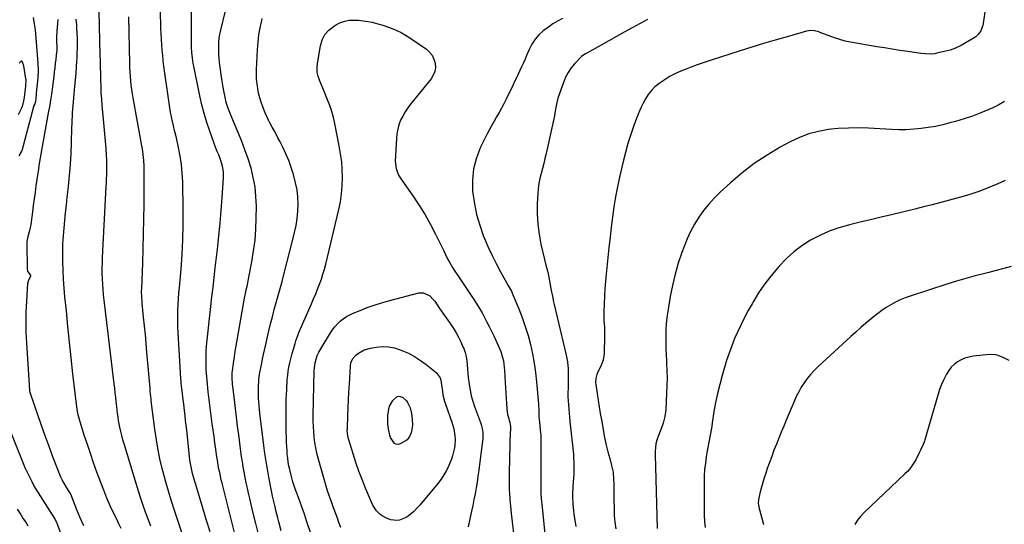
# Model space of a CAD drawing. Units: inches. Extents: x 1931934 to 1937317, y 437572 to 442931.
# Drawn here: x 1932345 to 1933039, y 441255 to 441611 of the extents above; entities that cross this region are included whole.
import ezdxf

# ---------------------------------------------------------------- set-up
doc = ezdxf.new("R2010")
doc.units = ezdxf.units.IN
doc.header["$MEASUREMENT"] = 0
for name, color, linetype in [('1', 7, 'Continuous'), ('7', 7, 'Continuous'), ('8', 7, 'Continuous')]:
    doc.layers.add(name, color=color, linetype=linetype)

msp = doc.modelspace()

# ---------------------------------------------------------------- linework, layer by layer
at = {"layer": '1', "color": 18}
for points in [[(1932343.77, 441543.96, 1796), (1932345.89, 441548.22, 1796), (1932346.76, 441550.64, 1796), (1932347.62, 441553.56, 1796), (1932348.1, 441555.84, 1796), (1932348.53, 441560.29, 1796), (1932349.05, 441563.88, 1796), (1932349.09, 441568.58, 1796), (1932349.01, 441569.09, 1796), (1932347.49, 441578.2, 1796), (1932346.92, 441580.15, 1796), (1932346.4, 441581.23, 1796), (1932346.19, 441581.44, 1796), (1932345.96, 441581.54, 1796), (1932345.72, 441581.49, 1796), (1932344.36, 441580.02, 1796)], [(1932350.73, 441254.03, 1796), (1932348.67, 441257.31, 1796), (1932346.94, 441260.03, 1796), (1932344.86, 441263.29, 1796), (1932343.12, 441266.02, 1796)]]:
    msp.add_polyline3d(points, dxfattribs=at)
at = {"layer": '7', "color": 18}
for points in [[(1932478.79, 441250.2, 1808), (1932476.42, 441258.17, 1808), (1932474, 441266.14, 1808), (1932468.49, 441284.04, 1808), (1932467.8, 441286.38, 1808), (1932466.53, 441291.1, 1808), (1932465.45, 441295.86, 1808), (1932464.64, 441300.67, 1808), (1932464.34, 441303.1, 1808), (1932462.34, 441321.65, 1808), (1932461.95, 441325.13, 1808), (1932461.57, 441328.61, 1808), (1932461.17, 441332.09, 1808), (1932460.76, 441335.56, 1808), (1932460.22, 441340.05, 1808), (1932459.61, 441344.98, 1808), (1932459.29, 441347.44, 1808), (1932458.84, 441350.94, 1808), (1932458.67, 441352.36, 1808), (1932458.4, 441355.21, 1808), (1932458.12, 441358.78, 1808), (1932457.97, 441361.16, 1808), (1932457.9, 441362.35, 1808), (1932456.35, 441390.27, 1808), (1932456.18, 441394.27, 1808), (1932456.09, 441398.27, 1808), (1932456.11, 441402.26, 1808), (1932456.21, 441406.26, 1808), (1932456.39, 441410.26, 1808), (1932456.61, 441414.25, 1808), (1932456.9, 441418.24, 1808), (1932457.23, 441422.23, 1808), (1932458.37, 441435.01, 1808), (1932459.14, 441445.39, 1808), (1932459.68, 441455.78, 1808), (1932459.88, 441466.18, 1808), (1932459.87, 441476.59, 1808), (1932459.52, 441496.51, 1808), (1932459.22, 441502.63, 1808), (1932458.68, 441508.71, 1808), (1932457.76, 441514.75, 1808), (1932456.59, 441520.76, 1808), (1932455.33, 441526.33, 1808), (1932454.6, 441529.53, 1808), (1932453.85, 441532.73, 1808), (1932453.09, 441535.93, 1808), (1932452.32, 441539.13, 1808), (1932451.59, 441542.33, 1808), (1932450.93, 441545.55, 1808), (1932450.37, 441548.78, 1808), (1932449.88, 441552.03, 1808), (1932446.33, 441578.07, 1808), (1932445.86, 441581.83, 1808), (1932445.45, 441585.59, 1808), (1932445.11, 441589.36, 1808), (1932444.84, 441593.13, 1808), (1932444.61, 441596.91, 1808), (1932444.41, 441600.69, 1808), (1932444.22, 441604.48, 1808), (1932444.05, 441608.26, 1808), (1932442.76, 441639.84, 1808)], [(1932437.01, 441254.11, 1804), (1932435.12, 441258.96, 1804), (1932433.31, 441263.85, 1804), (1932431.57, 441268.76, 1804), (1932429.93, 441273.7, 1804), (1932428.36, 441278.67, 1804), (1932418.17, 441312.05, 1804), (1932417.33, 441314.95, 1804), (1932416.56, 441317.87, 1804), (1932415.87, 441320.81, 1804), (1932415.25, 441323.76, 1804), (1932414.32, 441328.57, 1804), (1932413.95, 441330.83, 1804), (1932413.51, 441333.89, 1804), (1932413.35, 441335.22, 1804), (1932413.28, 441335.88, 1804), (1932413.24, 441336.21, 1804), (1932412.68, 441341.8, 1804), (1932412.35, 441344.93, 1804), (1932412.02, 441348.05, 1804), (1932411.66, 441351.17, 1804), (1932411.29, 441354.29, 1804), (1932404.16, 441413.3, 1804), (1932403.75, 441417.05, 1804), (1932403.41, 441420.8, 1804), (1932403.15, 441424.55, 1804), (1932402.96, 441428.31, 1804), (1932402.87, 441432.08, 1804), (1932402.84, 441435.84, 1804), (1932402.92, 441439.61, 1804), (1932403.06, 441443.37, 1804), (1932405.65, 441493.17, 1804), (1932405.78, 441495.91, 1804), (1932405.91, 441498.65, 1804), (1932406.02, 441501.39, 1804), (1932406.11, 441504.13, 1804), (1932406.16, 441506.87, 1804), (1932406.15, 441509.61, 1804), (1932406.06, 441512.35, 1804), (1932405.91, 441515.09, 1804), (1932405.55, 441520.02, 1804), (1932405.16, 441525.22, 1804), (1932404.74, 441530.41, 1804), (1932404.28, 441535.6, 1804), (1932403.78, 441540.8, 1804), (1932402.84, 441550.34, 1804), (1932402.46, 441554.8, 1804), (1932402.15, 441559.25, 1804), (1932401.95, 441563.71, 1804), (1932401.83, 441568.18, 1804), (1932401.75, 441572.65, 1804), (1932401.67, 441577.12, 1804), (1932401.57, 441581.59, 1804), (1932401.46, 441586.05, 1804), (1932400.67, 441616.46, 1804)], [(1932513.22, 441247.62, 1812), (1932511.13, 441255.94, 1812), (1932509.08, 441264.27, 1812), (1932506.84, 441273.55, 1812), (1932505.97, 441277.25, 1812), (1932505.13, 441280.97, 1812), (1932504.34, 441284.69, 1812), (1932503.58, 441288.42, 1812), (1932502.81, 441292.35, 1812), (1932502.15, 441295.9, 1812), (1932501.57, 441299.47, 1812), (1932501.05, 441303.05, 1812), (1932500.81, 441304.85, 1812), (1932500.57, 441306.64, 1812), (1932499.04, 441318.41, 1812), (1932498.25, 441324.61, 1812), (1932497.46, 441330.82, 1812), (1932496.7, 441337.02, 1812), (1932495.94, 441343.23, 1812), (1932494.83, 441352.49, 1812), (1932494.67, 441354.07, 1812), (1932494.41, 441358.83, 1812), (1932494.48, 441362.01, 1812), (1932494.76, 441365.17, 1812), (1932495.24, 441368.89, 1812), (1932495.93, 441373.46, 1812), (1932496.32, 441375.74, 1812), (1932503.15, 441414.58, 1812), (1932503.79, 441418.04, 1812), (1932504.5, 441421.48, 1812), (1932504.86, 441423.21, 1812), (1932505.57, 441426.65, 1812), (1932505.91, 441428.38, 1812), (1932508.24, 441440.21, 1812), (1932509.52, 441447.87, 1812), (1932510.52, 441455.57, 1812), (1932511.09, 441463.3, 1812), (1932511.37, 441471.07, 1812), (1932511.44, 441479.51, 1812), (1932511.19, 441486.29, 1812), (1932510.55, 441493.01, 1812), (1932509.31, 441499.65, 1812), (1932507.68, 441506.24, 1812), (1932505.63, 441512.74, 1812), (1932503.43, 441519.19, 1812), (1932501, 441525.56, 1812), (1932498.42, 441531.87, 1812), (1932494.13, 441541.84, 1812), (1932492.7, 441545.35, 1812), (1932491.4, 441548.91, 1812), (1932490.28, 441552.53, 1812), (1932489.39, 441556.21, 1812), (1932488.5, 441560.6, 1812), (1932488, 441563.31, 1812), (1932487.56, 441566.03, 1812), (1932487.17, 441568.76, 1812), (1932485.58, 441580.64, 1812), (1932485.26, 441583.5, 1812), (1932485.03, 441586.36, 1812), (1932484.92, 441589.23, 1812), (1932484.89, 441592.1, 1812), (1932485.02, 441594.97, 1812), (1932485.29, 441597.82, 1812), (1932485.76, 441600.64, 1812), (1932486.35, 441603.44, 1812), (1932489.52, 441616.14, 1812)], [(1932344.27, 441514.83, 1798), (1932345.98, 441517.69, 1798), (1932346.26, 441518.5, 1798), (1932346.33, 441518.74, 1798), (1932354.62, 441549.6, 1798), (1932354.72, 441549.9, 1798), (1932355.23, 441550.95, 1798), (1932356.09, 441553.43, 1798), (1932356.28, 441554.8, 1798), (1932356.57, 441559.11, 1798), (1932356.78, 441561.36, 1798), (1932357.62, 441569.72, 1798), (1932357.73, 441571.01, 1798), (1932357.84, 441573.61, 1798), (1932357.82, 441576.21, 1798), (1932357.7, 441578.81, 1798), (1932357.61, 441580.11, 1798), (1932355.67, 441603.48, 1798), (1932355.16, 441607.87, 1798), (1932354.34, 441612.22, 1798)], [(1932416.28, 441252.51, 1802), (1932414.63, 441255.72, 1802), (1932413.02, 441258.94, 1802), (1932410.99, 441263.11, 1802), (1932408.48, 441268.47, 1802), (1932406.08, 441273.88, 1802), (1932403.85, 441279.36, 1802), (1932401.74, 441284.89, 1802), (1932399.06, 441292.23, 1802), (1932396.75, 441298.7, 1802), (1932394.49, 441305.19, 1802), (1932392.32, 441311.71, 1802), (1932390.2, 441318.25, 1802), (1932386.74, 441329.15, 1802), (1932385.82, 441332.49, 1802), (1932385.35, 441334.75, 1802), (1932384.83, 441338.18, 1802), (1932382.21, 441361.45, 1802), (1932380.98, 441372.53, 1802), (1932379.79, 441383.61, 1802), (1932378.64, 441394.69, 1802), (1932377.53, 441405.78, 1802), (1932376.57, 441415.5, 1802), (1932376.04, 441421.73, 1802), (1932375.59, 441427.97, 1802), (1932375.29, 441434.22, 1802), (1932375.08, 441440.47, 1802), (1932375.05, 441442.01, 1802), (1932375.03, 441447.49, 1802), (1932375.15, 441452.96, 1802), (1932375.46, 441458.43, 1802), (1932375.91, 441463.89, 1802), (1932376.47, 441469.34, 1802), (1932377.03, 441474.8, 1802), (1932377.62, 441480.25, 1802), (1932378.21, 441485.7, 1802), (1932379.05, 441493.34, 1802), (1932379.81, 441501.08, 1802), (1932380.43, 441508.83, 1802), (1932380.86, 441516.6, 1802), (1932381.17, 441524.37, 1802), (1932381.44, 441534.71, 1802), (1932381.53, 441537.32, 1802), (1932381.63, 441539.92, 1802), (1932381.77, 441542.53, 1802), (1932381.93, 441545.13, 1802), (1932382.12, 441547.74, 1802), (1932382.32, 441550.34, 1802), (1932382.54, 441552.94, 1802), (1932382.78, 441555.53, 1802), (1932383.6, 441564.01, 1802), (1932384.01, 441568.47, 1802), (1932384.38, 441572.93, 1802), (1932384.7, 441577.39, 1802), (1932384.99, 441581.86, 1802), (1932385.09, 441583.66, 1802), (1932385.25, 441587.23, 1802), (1932385.35, 441590.8, 1802), (1932385.34, 441594.37, 1802), (1932385.27, 441597.94, 1802), (1932385.16, 441601.09, 1802), (1932384.97, 441605.08, 1802), (1932384.82, 441607.08, 1802), (1932384.5, 441611.06, 1802)], [(1932465.85, 441229.34, 1806), (1932453.96, 441264.55, 1806), (1932451.65, 441271.64, 1806), (1932449.45, 441278.76, 1806), (1932447.41, 441285.93, 1806), (1932445.47, 441293.13, 1806), (1932443.75, 441300.38, 1806), (1932442.22, 441307.67, 1806), (1932440.96, 441315.01, 1806), (1932439.89, 441322.38, 1806), (1932437.37, 441342.27, 1806), (1932437.32, 441342.72, 1806), (1932437.22, 441343.62, 1806), (1932437.05, 441345.41, 1806), (1932436.69, 441349.12, 1806), (1932436.51, 441351.21, 1806), (1932434.36, 441376.58, 1806), (1932433.81, 441382.78, 1806), (1932433.25, 441388.97, 1806), (1932432.64, 441395.16, 1806), (1932432.02, 441401.35, 1806), (1932430.99, 441411.24, 1806), (1932430.64, 441416.21, 1806), (1932430.59, 441418.7, 1806), (1932430.61, 441419.95, 1806), (1932430.64, 441421.2, 1806), (1932431.32, 441439.3, 1806), (1932431.67, 441449.6, 1806), (1932431.95, 441459.9, 1806), (1932432.14, 441470.21, 1806), (1932432.27, 441480.51, 1806), (1932432.48, 441505.49, 1806), (1932432.46, 441507.56, 1806), (1932432.23, 441511.69, 1806), (1932431.75, 441515.81, 1806), (1932431.13, 441519.91, 1806), (1932430.78, 441521.95, 1806), (1932424.59, 441555.64, 1806), (1932424.08, 441558.64, 1806), (1932423.62, 441561.64, 1806), (1932423.24, 441564.66, 1806), (1932422.91, 441567.68, 1806), (1932422.66, 441570.71, 1806), (1932422.45, 441573.74, 1806), (1932422.32, 441576.78, 1806), (1932422.23, 441579.82, 1806), (1932421.65, 441612.67, 1806)], [(1932529.03, 441250.91, 1814), (1932527.29, 441257.27, 1814), (1932526.6, 441259.86, 1814), (1932525.92, 441262.46, 1814), (1932525.26, 441265.06, 1814), (1932524.62, 441267.67, 1814), (1932523.94, 441270.49, 1814), (1932522.83, 441275.3, 1814), (1932522.31, 441277.71, 1814), (1932522.07, 441278.92, 1814), (1932521.84, 441280.13, 1814), (1932520.23, 441288.7, 1814), (1932519.25, 441294.2, 1814), (1932518.34, 441299.72, 1814), (1932517.54, 441305.25, 1814), (1932516.8, 441310.8, 1814), (1932513.98, 441333.68, 1814), (1932513.68, 441336.34, 1814), (1932513.42, 441338.99, 1814), (1932513.21, 441341.65, 1814), (1932513.04, 441344.31, 1814), (1932512.91, 441347.36, 1814), (1932512.92, 441351.92, 1814), (1932513.17, 441356.8, 1814), (1932513.48, 441359.72, 1814), (1932514.19, 441363.57, 1814), (1932514.38, 441364.53, 1814), (1932515.24, 441368.79, 1814), (1932515.88, 441371.87, 1814), (1932516.53, 441374.95, 1814), (1932517.21, 441378.03, 1814), (1932517.9, 441381.11, 1814), (1932520.3, 441391.62, 1814), (1932521.48, 441396.63, 1814), (1932522.73, 441401.61, 1814), (1932524.07, 441406.58, 1814), (1932525.47, 441411.53, 1814), (1932526.88, 441416.47, 1814), (1932528.27, 441421.42, 1814), (1932529.61, 441426.38, 1814), (1932530.92, 441431.36, 1814), (1932537.26, 441455.86, 1814), (1932538.42, 441460.81, 1814), (1932539.41, 441465.79, 1814), (1932540.16, 441470.81, 1814), (1932540.75, 441475.86, 1814), (1932540.95, 441480.91, 1814), (1932540.79, 441485.93, 1814), (1932540.11, 441490.9, 1814), (1932539.08, 441495.85, 1814), (1932537.52, 441501.73, 1814), (1932536.04, 441506.67, 1814), (1932534.35, 441511.54, 1814), (1932532.33, 441516.28, 1814), (1932530.11, 441520.95, 1814), (1932527.94, 441525.14, 1814), (1932526.63, 441527.64, 1814), (1932525.31, 441530.13, 1814), (1932523.96, 441532.6, 1814), (1932522.59, 441535.07, 1814), (1932521.27, 441537.55, 1814), (1932520, 441540.07, 1814), (1932518.84, 441542.63, 1814), (1932517.73, 441545.23, 1814), (1932516.05, 441549.39, 1814), (1932514.9, 441552.55, 1814), (1932513.88, 441555.75, 1814), (1932513.07, 441559, 1814), (1932512.4, 441562.29, 1814), (1932511.94, 441565.62, 1814), (1932511.63, 441568.96, 1814), (1932511.54, 441572.31, 1814), (1932511.6, 441575.67, 1814), (1932512.29, 441589.66, 1814), (1932512.7, 441594.83, 1814), (1932513.28, 441599.96, 1814), (1932514.15, 441605.06, 1814), (1932515.21, 441610.13, 1814), (1932515.53, 441611.49, 1814)], [(1932553.25, 441239.32, 1816), (1932546.88, 441257.89, 1816), (1932545.3, 441262.47, 1816), (1932543.69, 441267.04, 1816), (1932542.07, 441271.61, 1816), (1932540.42, 441276.17, 1816), (1932539.1, 441279.8, 1816), (1932538.14, 441282.55, 1816), (1932537.24, 441285.32, 1816), (1932536.42, 441288.11, 1816), (1932535.64, 441290.92, 1816), (1932534.93, 441293.91, 1816), (1932534.37, 441296.59, 1816), (1932533.93, 441299.29, 1816), (1932533.56, 441302.01, 1816), (1932533.28, 441304.73, 1816), (1932533.06, 441307.47, 1816), (1932532.9, 441310.2, 1816), (1932532.78, 441312.94, 1816), (1932532.47, 441323.75, 1816), (1932532.37, 441330.33, 1816), (1932532.38, 441336.91, 1816), (1932532.56, 441343.49, 1816), (1932532.86, 441350.07, 1816), (1932533.28, 441357.27, 1816), (1932533.54, 441360.24, 1816), (1932533.9, 441363.18, 1816), (1932534.43, 441366.1, 1816), (1932535.06, 441369.01, 1816), (1932536, 441372.8, 1816), (1932536.77, 441375.78, 1816), (1932537.57, 441378.75, 1816), (1932538.71, 441382.68, 1816), (1932539.32, 441384.63, 1816), (1932540.71, 441388.47, 1816), (1932541.49, 441390.36, 1816), (1932550.38, 441410.77, 1816), (1932551.84, 441414.19, 1816), (1932553.27, 441417.62, 1816), (1932554.65, 441421.06, 1816), (1932556, 441424.52, 1816), (1932557.26, 441428.02, 1816), (1932558.42, 441431.54, 1816), (1932559.45, 441435.1, 1816), (1932560.38, 441438.69, 1816), (1932569.55, 441476.98, 1816), (1932570.68, 441482.54, 1816), (1932571.53, 441488.13, 1816), (1932571.98, 441493.76, 1816), (1932572.16, 441499.43, 1816), (1932571.98, 441505.1, 1816), (1932571.58, 441510.75, 1816), (1932570.86, 441516.37, 1816), (1932569.93, 441521.97, 1816), (1932566.87, 441537.62, 1816), (1932565.88, 441541.89, 1816), (1932564.72, 441546.11, 1816), (1932563.29, 441550.25, 1816), (1932561.68, 441554.32, 1816), (1932560.62, 441556.77, 1816), (1932559.41, 441559.59, 1816), (1932558.21, 441562.41, 1816), (1932557.03, 441565.24, 1816), (1932555.86, 441568.07, 1816), (1932554.95, 441570.94, 1816), (1932554.37, 441573.85, 1816), (1932554.28, 441576.81, 1816), (1932554.52, 441579.8, 1816), (1932556.58, 441592.42, 1816), (1932557.83, 441596.52, 1816), (1932559.69, 441600.22, 1816), (1932562.44, 441603.31, 1816), (1932565.8, 441605.98, 1816), (1932567.9, 441607.24, 1816), (1932570.81, 441608.66, 1816), (1932573.8, 441609.73, 1816), (1932576.94, 441610.29, 1816), (1932580.16, 441610.5, 1816), (1932583.44, 441610.34, 1816), (1932586.71, 441610.04, 1816), (1932589.95, 441609.53, 1816), (1932593.17, 441608.89, 1816), (1932593.75, 441608.75, 1816), (1932597.17, 441607.88, 1816), (1932600.55, 441606.9, 1816)], [(1932727.24, 441611.51, 1814), (1932723.81, 441609.69, 1814), (1932720.48, 441607.73, 1814), (1932717.28, 441605.56, 1814), (1932713.65, 441602.83, 1814), (1932710.61, 441600.01, 1814), (1932707.89, 441596.94, 1814), (1932705.66, 441593.5, 1814), (1932703.76, 441589.81, 1814), (1932701.96, 441585.59, 1814), (1932700.81, 441582.92, 1814), (1932699.64, 441580.26, 1814), (1932698.44, 441577.62, 1814), (1932697.22, 441574.99, 1814), (1932695.98, 441572.36, 1814), (1932694.74, 441569.74, 1814), (1932693.48, 441567.12, 1814), (1932692.21, 441564.51, 1814), (1932687.43, 441554.7, 1814), (1932685.84, 441551.54, 1814), (1932684.21, 441548.41, 1814), (1932682.49, 441545.32, 1814), (1932680.72, 441542.26, 1814), (1932678.95, 441539.2, 1814), (1932677.22, 441536.11, 1814), (1932675.56, 441532.99, 1814), (1932673.95, 441529.85, 1814), (1932669.53, 441520.95, 1814), (1932666.56, 441513.42, 1814), (1932664.48, 441505.72, 1814), (1932663.75, 441497.79, 1814), (1932663.91, 441489.69, 1814), (1932664.03, 441488.61, 1814), (1932665.16, 441481, 1814), (1932666.7, 441473.5, 1814), (1932668.86, 441466.14, 1814), (1932671.42, 441458.89, 1814), (1932672.36, 441456.55, 1814), (1932674.88, 441450.59, 1814), (1932677.55, 441444.72, 1814), (1932680.46, 441438.95, 1814), (1932683.52, 441433.26, 1814), (1932689.18, 441423.2, 1814), (1932690.54, 441420.76, 1814), (1932691.17, 441419.52, 1814), (1932691.47, 441418.89, 1814), (1932691.74, 441418.25, 1814), (1932696.34, 441407.21, 1814), (1932698.76, 441401.02, 1814), (1932700.99, 441394.76, 1814), (1932702.93, 441388.4, 1814), (1932704.68, 441381.98, 1814), (1932706.13, 441375.49, 1814), (1932707.36, 441368.96, 1814), (1932708.27, 441362.38, 1814), (1932708.97, 441355.77, 1814), (1932710.23, 441340.1, 1814), (1932710.46, 441335.4, 1814), (1932710.65, 441331.12, 1814), (1932711, 441327.27, 1814), (1932711.8, 441319.65, 1814), (1932711.89, 441318.67, 1814), (1932712.04, 441315.71, 1814), (1932712.06, 441311.77, 1814), (1932711.91, 441281.2, 1814), (1932711.91, 441279.76, 1814), (1932711.99, 441276.88, 1814), (1932712.17, 441273.99, 1814), (1932712.41, 441271.12, 1814), (1932712.56, 441269.68, 1814), (1932714.89, 441248.64, 1814)], [(1932787.2, 441610.81, 1812), (1932781.98, 441607.98, 1812), (1932776.76, 441605.17, 1812), (1932776.23, 441604.89, 1812), (1932770.75, 441601.94, 1812), (1932765.28, 441598.96, 1812), (1932759.83, 441595.94, 1812), (1932754.39, 441592.9, 1812), (1932744.33, 441587.22, 1812), (1932743.37, 441586.67, 1812), (1932741.53, 441585.47, 1812), (1932740.72, 441584.73, 1812), (1932735.98, 441579.79, 1812), (1932733.44, 441576.78, 1812), (1932731.2, 441573.6, 1812), (1932729.38, 441570.16, 1812), (1932727.85, 441566.54, 1812), (1932724.01, 441555.52, 1812), (1932723.14, 441552.48, 1812), (1932722.41, 441547.78, 1812), (1932721.89, 441544.64, 1812), (1932721.57, 441543.09, 1812), (1932715.7, 441516.59, 1812), (1932714.88, 441513.05, 1812), (1932714.01, 441509.51, 1812), (1932713.08, 441506, 1812), (1932712.11, 441502.49, 1812), (1932711.23, 441498.97, 1812), (1932710.52, 441495.43, 1812), (1932710.06, 441491.84, 1812), (1932709.77, 441488.22, 1812), (1932709.46, 441481.12, 1812), (1932709.43, 441473.96, 1812), (1932709.78, 441466.83, 1812), (1932710.72, 441459.75, 1812), (1932712.03, 441452.71, 1812), (1932714.55, 441441.78, 1812), (1932715.5, 441437.81, 1812), (1932716.55, 441433.86, 1812), (1932717.07, 441431.83, 1812), (1932717.93, 441427.96, 1812), (1932718.63, 441424.05, 1812), (1932719.35, 441420.14, 1812), (1932719.74, 441418.11, 1812), (1932720.15, 441416.12, 1812), (1932721, 441412.15, 1812), (1932721.45, 441410.17, 1812), (1932729.77, 441374.51, 1812), (1932730.66, 441369.75, 1812), (1932731.14, 441364.94, 1812), (1932731.24, 441362.52, 1812), (1932731.29, 441357.67, 1812), (1932731.25, 441355.24, 1812), (1932731.11, 441351.03, 1812), (1932731.07, 441348.13, 1812), (1932731.09, 441345.23, 1812), (1932731.2, 441342.34, 1812), (1932731.38, 441339.44, 1812), (1932731.62, 441336.55, 1812), (1932731.87, 441333.66, 1812), (1932732.14, 441330.77, 1812), (1932732.43, 441327.88, 1812), (1932734.87, 441304.7, 1812), (1932735.1, 441301.92, 1812), (1932735.25, 441299.13, 1812), (1932735.29, 441296.35, 1812), (1932735.25, 441293.56, 1812), (1932735.13, 441290.75, 1812), (1932735, 441287.98, 1812), (1932734.83, 441285.21, 1812), (1932734.6, 441281.7, 1812), (1932734.38, 441276.91, 1812), (1932734.37, 441274.51, 1812), (1932734.53, 441269.72, 1812), (1932734.98, 441264.95, 1812), (1932735.3, 441262.58, 1812), (1932736.62, 441253.95, 1812)], [(1932600.55, 441606.9, 1816), (1932603.9, 441605.79, 1816), (1932607.21, 441604.57, 1816), (1932610.44, 441603.18, 1816), (1932613.59, 441601.64, 1816), (1932616.63, 441599.88, 1816), (1932619.59, 441597.98, 1816), (1932631.27, 441589.88, 1816), (1932633.5, 441587.89, 1816), (1932635.35, 441585.64, 1816), (1932636.61, 441583.03, 1816), (1932637.48, 441580.16, 1816), (1932637.6, 441577.19, 1816), (1932637.25, 441574.35, 1816), (1932636.17, 441571.69, 1816), (1932634.62, 441569.15, 1816), (1932620.1, 441551.25, 1816), (1932618.1, 441548.58, 1816), (1932616.25, 441545.81, 1816), (1932614.63, 441542.9, 1816), (1932613.16, 441539.9, 1816), (1932611.99, 441536.79, 1816), (1932611.06, 441533.62, 1816), (1932610.48, 441530.37, 1816), (1932610.14, 441527.06, 1816), (1932609.4, 441511.07, 1816), (1932609.42, 441509.38, 1816), (1932609.9, 441506.07, 1816), (1932610.36, 441504.44, 1816), (1932611.7, 441501.33, 1816), (1932612.54, 441499.86, 1816), (1932613.46, 441498.44, 1816), (1932622.2, 441486.1, 1816), (1932626.47, 441479.74, 1816), (1932630.53, 441473.24, 1816), (1932634.27, 441466.55, 1816), (1932637.78, 441459.74, 1816), (1932642.55, 441449.88, 1816), (1932643.52, 441447.9, 1816), (1932644.49, 441445.91, 1816), (1932646.45, 441441.95, 1816), (1932647.47, 441440, 1816), (1932649.69, 441436.19, 1816), (1932650.89, 441434.34, 1816), (1932654.81, 441428.55, 1816), (1932657.18, 441425.04, 1816), (1932659.53, 441421.53, 1816), (1932661.88, 441418.01, 1816), (1932664.21, 441414.48, 1816), (1932666.84, 441410.41, 1816), (1932668.74, 441407.33, 1816), (1932670.55, 441404.21, 1816), (1932672.32, 441401.05, 1816), (1932674.01, 441397.85, 1816), (1932675.66, 441394.64, 1816), (1932677.25, 441391.39, 1816), (1932678.81, 441388.13, 1816), (1932681.97, 441381.35, 1816), (1932682.87, 441379.26, 1816), (1932683.7, 441377.14, 1816), (1932685.04, 441372.78, 1816), (1932685.54, 441370.56, 1816), (1932686.23, 441366.06, 1816), (1932686.41, 441363.79, 1816), (1932686.86, 441355.37, 1816), (1932687.07, 441351.63, 1816), (1932687.28, 441347.89, 1816), (1932687.52, 441344.15, 1816), (1932687.76, 441340.42, 1816), (1932688.02, 441336.51, 1816), (1932688.46, 441332.98, 1816), (1932688.83, 441331.25, 1816), (1932690.03, 441327.05, 1816), (1932690.6, 441324.19, 1816), (1932690.62, 441323.7, 1816), (1932690.61, 441323.21, 1816), (1932690.22, 441314.23, 1816), (1932690.03, 441309.25, 1816), (1932689.88, 441304.27, 1816), (1932689.79, 441299.29, 1816), (1932689.73, 441294.3, 1816), (1932689.65, 441280.67, 1816), (1932689.68, 441279.24, 1816), (1932689.77, 441277.82, 1816), (1932690.13, 441272.89, 1816), (1932690.33, 441270.43, 1816), (1932690.79, 441265.52, 1816), (1932691.06, 441263.07, 1816), (1932694.25, 441235.52, 1816)], [(1933038.7, 441553.14, 1808), (1933034.71, 441550.74, 1808), (1933030.51, 441548.64, 1808), (1933027.75, 441547.44, 1808), (1933021.98, 441545.08, 1808), (1933016.15, 441542.88, 1808), (1933010.24, 441540.93, 1808), (1933004.27, 441539.14, 1808), (1933000.27, 441538.03, 1808), (1932995.24, 441536.76, 1808), (1932990.17, 441535.64, 1808), (1932985.06, 441534.76, 1808), (1932979.92, 441534.04, 1808), (1932974.75, 441533.56, 1808), (1932969.58, 441533.27, 1808), (1932964.4, 441533.24, 1808), (1932959.21, 441533.4, 1808), (1932942.96, 441534.29, 1808), (1932935.83, 441534.5, 1808), (1932928.72, 441534.45, 1808), (1932921.62, 441534.02, 1808), (1932914.52, 441533.33, 1808), (1932907.56, 441532.07, 1808), (1932900.76, 441530.3, 1808), (1932894.2, 441527.78, 1808), (1932887.8, 441524.77, 1808), (1932880.66, 441520.9, 1808), (1932871.39, 441515.41, 1808), (1932862.43, 441509.5, 1808), (1932853.92, 441502.95, 1808), (1932845.72, 441495.97, 1808), (1932838.37, 441489.24, 1808), (1932834.23, 441485.16, 1808), (1932830.31, 441480.91, 1808), (1932826.7, 441476.38, 1808), (1932823.31, 441471.67, 1808), (1932820.27, 441466.73, 1808), (1932817.47, 441461.66, 1808), (1932815.06, 441456.4, 1808), (1932812.9, 441451.01, 1808), (1932811.39, 441446.82, 1808), (1932808.87, 441439.18, 1808), (1932806.62, 441431.47, 1808), (1932804.78, 441423.66, 1808), (1932803.22, 441415.77, 1808), (1932801.42, 441405.25, 1808), (1932800.79, 441400.94, 1808), (1932800.32, 441396.61, 1808), (1932800.07, 441392.27, 1808), (1932799.96, 441387.92, 1808), (1932800.01, 441383.56, 1808), (1932800.11, 441379.19, 1808), (1932800.27, 441374.84, 1808), (1932800.49, 441370.48, 1808), (1932800.6, 441368.74, 1808), (1932800.81, 441363.51, 1808), (1932800.91, 441358.28, 1808), (1932800.83, 441353.06, 1808), (1932800.63, 441347.83, 1808), (1932799.97, 441335.93, 1808), (1932799.37, 441331.27, 1808), (1932798.12, 441326.74, 1808), (1932796.5, 441322.28, 1808), (1932794.82, 441317.85, 1808), (1932793.76, 441314.72, 1808), (1932793.12, 441312.15, 1808), (1932792.78, 441309.53, 1808), (1932792.62, 441306.8, 1808), (1932792.63, 441304.07, 1808), (1932792.65, 441301.35, 1808), (1932792.7, 441298.62, 1808), (1932792.76, 441295.9, 1808), (1932793.99, 441252.51, 1808)], [(1933039.33, 441497.57, 1806), (1933033.97, 441495.2, 1806), (1933024.91, 441491.45, 1806), (1933020.7, 441489.81, 1806), (1933016.41, 441488.36, 1806), (1933012.09, 441487.04, 1806), (1933007.73, 441485.8, 1806), (1932999.98, 441483.69, 1806), (1932993.91, 441482.06, 1806), (1932987.83, 441480.46, 1806), (1932981.74, 441478.92, 1806), (1932975.64, 441477.42, 1806), (1932959.22, 441473.44, 1806), (1932951.81, 441471.65, 1806), (1932944.4, 441469.86, 1806), (1932936.98, 441468.06, 1806), (1932929.56, 441466.27, 1806), (1932928.92, 441466.12, 1806), (1932921.94, 441464.11, 1806), (1932915.12, 441461.72, 1806), (1932908.53, 441458.75, 1806), (1932902.1, 441455.4, 1806), (1932896.01, 441451.47, 1806), (1932890.22, 441447.17, 1806), (1932884.88, 441442.33, 1806), (1932879.84, 441437.12, 1806), (1932877.27, 441434.18, 1806), (1932873.07, 441429.08, 1806), (1932869.08, 441423.83, 1806), (1932865.42, 441418.34, 1806), (1932861.98, 441412.7, 1806), (1932860.86, 441410.74, 1806), (1932858.2, 441405.93, 1806), (1932855.62, 441401.08, 1806), (1932853.16, 441396.17, 1806), (1932850.78, 441391.22, 1806), (1932848.56, 441386.2, 1806), (1932846.5, 441381.12, 1806), (1932844.65, 441375.95, 1806), (1932842.94, 441370.74, 1806), (1932839.77, 441360.26, 1806), (1932838.01, 441353.97, 1806), (1932836.43, 441347.64, 1806), (1932835.12, 441341.24, 1806), (1932833.99, 441334.81, 1806), (1932832.77, 441326.83, 1806), (1932832.38, 441324.36, 1806), (1932831.96, 441321.88, 1806), (1932831.52, 441319.42, 1806), (1932831.05, 441316.95, 1806), (1932830.58, 441314.49, 1806), (1932830.12, 441312.03, 1806), (1932829.68, 441309.56, 1806), (1932829.25, 441307.09, 1806), (1932828.56, 441302.99, 1806), (1932827.91, 441298.46, 1806), (1932827.42, 441293.91, 1806), (1932827.15, 441289.35, 1806), (1932827.04, 441284.77, 1806), (1932827.05, 441266.04, 1806), (1932827.14, 441261.76, 1806), (1932827.36, 441257.49, 1806), (1932827.77, 441253.24, 1806)], [(1933043.43, 441436.97, 1804), (1933038.22, 441435.47, 1804), (1933032.99, 441434.07, 1804), (1933027.73, 441432.73, 1804), (1933024.83, 441432.03, 1804), (1933018.12, 441430.31, 1804), (1933011.45, 441428.5, 1804), (1933004.82, 441426.54, 1804), (1932998.22, 441424.49, 1804), (1932972.29, 441416.09, 1804), (1932968.74, 441414.82, 1804), (1932965.26, 441413.4, 1804), (1932961.87, 441411.76, 1804), (1932958.55, 441409.98, 1804), (1932955.34, 441408.01, 1804), (1932952.2, 441405.93, 1804), (1932949.17, 441403.69, 1804), (1932946.22, 441401.34, 1804), (1932944.74, 441400.1, 1804), (1932941.12, 441397.02, 1804), (1932937.54, 441393.91, 1804), (1932933.99, 441390.76, 1804), (1932930.48, 441387.57, 1804), (1932907.29, 441366.29, 1804), (1932904.64, 441363.68, 1804), (1932902.11, 441360.96, 1804), (1932899.78, 441358.07, 1804), (1932897.57, 441355.07, 1804), (1932895.56, 441351.93, 1804), (1932893.69, 441348.72, 1804), (1932892.01, 441345.4, 1804), (1932890.46, 441342, 1804), (1932884.94, 441328.81, 1804), (1932883.18, 441324.57, 1804), (1932881.42, 441320.33, 1804), (1932879.69, 441316.07, 1804), (1932877.97, 441311.81, 1804), (1932876.29, 441307.54, 1804), (1932874.66, 441303.25, 1804), (1932873.08, 441298.93, 1804), (1932871.55, 441294.6, 1804), (1932870.44, 441291.38, 1804), (1932869.37, 441288.12, 1804), (1932868.37, 441284.85, 1804), (1932867.48, 441281.54, 1804), (1932866.66, 441278.22, 1804), (1932865.41, 441272.83, 1804), (1932865.22, 441270.21, 1804), (1932865.38, 441268.9, 1804), (1932865.51, 441268.25, 1804), (1932865.66, 441267.6, 1804), (1932867.71, 441259.79, 1804), (1932868.87, 441255.24, 1804)], [(1932570.89, 441253.21, 1818), (1932569.66, 441256.67, 1818), (1932568.56, 441259.73, 1818), (1932567.45, 441262.78, 1818), (1932566.32, 441265.83, 1818), (1932565.18, 441268.88, 1818), (1932565.04, 441269.25, 1818), (1932563.86, 441272.48, 1818), (1932562.73, 441275.74, 1818), (1932561.69, 441279.02, 1818), (1932560.69, 441282.32, 1818), (1932555.06, 441301.89, 1818), (1932554.11, 441305.54, 1818), (1932553.29, 441309.22, 1818), (1932552.67, 441312.94, 1818), (1932552.18, 441316.69, 1818), (1932551.86, 441320.46, 1818), (1932551.63, 441324.23, 1818), (1932551.54, 441328, 1818), (1932551.55, 441331.79, 1818), (1932552.23, 441363.73, 1818), (1932552.34, 441365.52, 1818), (1932552.86, 441369.04, 1818), (1932553.5, 441371.59, 1818), (1932554.38, 441374.19, 1818), (1932555.53, 441376.67, 1818), (1932556.85, 441379.07, 1818), (1932558.26, 441381.43, 1818), (1932563.65, 441390.18, 1818), (1932565.17, 441392.43, 1818), (1932566.82, 441394.58, 1818), (1932568.64, 441396.58, 1818), (1932570.59, 441398.48, 1818), (1932572.7, 441400.17, 1818), (1932574.91, 441401.71, 1818), (1932577.27, 441403.01, 1818), (1932579.73, 441404.15, 1818), (1932584.52, 441406.08, 1818), (1932589.48, 441407.97, 1818), (1932594.49, 441409.73, 1818), (1932599.55, 441411.3, 1818), (1932604.66, 441412.75, 1818), (1932626.05, 441418.38, 1818), (1932629.29, 441418.52, 1818)], [(1932629.29, 441418.52, 1818), (1932633.67, 441416.22, 1818), (1932636.11, 441413.8, 1818), (1932637.17, 441412.43, 1818), (1932640.65, 441407.46, 1818), (1932642.97, 441404.12, 1818), (1932645.28, 441400.77, 1818), (1932647.57, 441397.41, 1818), (1932650.29, 441393.38, 1818), (1932652.23, 441390.28, 1818), (1932654.03, 441387.1, 1818), (1932655.62, 441383.81, 1818), (1932657.06, 441380.45, 1818), (1932657.57, 441379.15, 1818), (1932658.51, 441376.35, 1818), (1932659.27, 441373.52, 1818), (1932659.76, 441370.62, 1818), (1932660.07, 441367.69, 1818), (1932660.27, 441364.73, 1818), (1932660.51, 441361.77, 1818), (1932660.81, 441358.82, 1818), (1932661.14, 441355.87, 1818), (1932661.41, 441353.79, 1818), (1932662.04, 441349.84, 1818), (1932662.86, 441345.93, 1818), (1932663.95, 441342.09, 1818), (1932665.21, 441338.3, 1818), (1932669.37, 441327.16, 1818), (1932669.84, 441325.78, 1818), (1932670.6, 441322.96, 1818), (1932671.06, 441320.08, 1818), (1932671.12, 441317.18, 1818), (1932671.01, 441315.73, 1818), (1932668.74, 441297.61, 1818), (1932668.2, 441293.47, 1818), (1932667.62, 441289.32, 1818), (1932666.99, 441285.19, 1818), (1932666.32, 441281.06, 1818), (1932665.6, 441276.94, 1818), (1932664.83, 441272.83, 1818), (1932664.01, 441268.73, 1818), (1932663.15, 441264.63, 1818), (1932662, 441259.38, 1818), (1932660.63, 441253.72, 1818)], [(1933042, 441370.75, 1802), (1933038.22, 441372.67, 1802), (1933034.38, 441374.34, 1802), (1933032.4, 441374.85, 1802), (1933028.29, 441374.98, 1802), (1933016.57, 441373.72, 1802), (1933013.68, 441373.19, 1802), (1933010.88, 441372.4, 1802), (1933008.23, 441371.21, 1802), (1933005.67, 441369.76, 1802), (1933003.36, 441367.95, 1802), (1933001.25, 441365.95, 1802), (1932999.46, 441363.66, 1802), (1932997.88, 441361.18, 1802), (1932995.75, 441356.98, 1802), (1932994.31, 441353.75, 1802), (1932993.07, 441350.42, 1802), (1932991.97, 441347.04, 1802), (1932982.67, 441314.92, 1802), (1932982.37, 441313.97, 1802), (1932981.48, 441311.66, 1802), (1932979.58, 441307.58, 1802), (1932978.5, 441305.34, 1802), (1932976.16, 441300.93, 1802), (1932974.88, 441298.71, 1802), (1932973.49, 441296.6, 1802), (1932972, 441294.58, 1802), (1932970.35, 441292.68, 1802), (1932968.6, 441290.87, 1802), (1932939.67, 441263.45, 1802), (1932937.29, 441260.93, 1802), (1932935.11, 441258.27, 1802), (1932933.24, 441255.4, 1802)], [(1932619.84, 441337.47, 1822), (1932620.78, 441333.48, 1822), (1932621.29, 441329.24, 1822), (1932621.43, 441325.45, 1822), (1932621.24, 441323.57, 1822), (1932620.53, 441319.86, 1822), (1932619.5, 441317.17, 1822), (1932617.74, 441314.9, 1822), (1932616.98, 441314.32, 1822), (1932612.91, 441312.08, 1822), (1932611.45, 441311.71, 1822), (1932610.09, 441311.74, 1822), (1932608.87, 441312.35, 1822), (1932606.09, 441316.44, 1822), (1932605.53, 441318.09, 1822), (1932604.79, 441321.51, 1822), (1932604.41, 441324.12, 1822), (1932604.16, 441326.73, 1822), (1932604.11, 441329.36, 1822), (1932604.2, 441332, 1822), (1932604.72, 441336.54, 1822), (1932605.34, 441338.69, 1822), (1932607.57, 441342.6, 1822), (1932610.71, 441345.44, 1822), (1932611.88, 441345.59, 1822), (1932614.38, 441344.96, 1822), (1932617.31, 441342.33, 1822), (1932618.05, 441341.16, 1822), (1932619.84, 441337.47, 1822)], [(1932384.54, 441220.35, 1798), (1932370.77, 441256.58, 1798), (1932370.62, 441256.96, 1798), (1932369.35, 441259.47, 1798), (1932367.74, 441262.08, 1798), (1932366.12, 441264.7, 1798), (1932364.5, 441267.31, 1798), (1932362.87, 441269.9, 1798), (1932361.22, 441272.48, 1798), (1932359.57, 441275.07, 1798), (1932357.92, 441277.66, 1798), (1932356.27, 441280.24, 1798), (1932354.71, 441282.85, 1798), (1932353.41, 441285.34, 1798), (1932351.96, 441288.14, 1798), (1932350.52, 441290.94, 1798), (1932349.2, 441293.73, 1798), (1932349.05, 441294.09, 1798), (1932330.34, 441339.86, 1798)]]:
    msp.add_polyline3d(points, dxfattribs=at)
at = {"layer": '8', "color": 18}
for points in [[(1932496.85, 441246.92, 1810), (1932487.32, 441284.39, 1810), (1932486.72, 441286.85, 1810), (1932486.14, 441289.31, 1810), (1932485.6, 441291.79, 1810), (1932485.1, 441294.27, 1810), (1932484.63, 441296.76, 1810), (1932484.19, 441299.26, 1810), (1932483.79, 441301.76, 1810), (1932483.42, 441304.26, 1810), (1932482.85, 441308.24, 1810), (1932482.23, 441312.75, 1810), (1932481.61, 441317.25, 1810), (1932481.01, 441321.75, 1810), (1932480.42, 441326.26, 1810), (1932477.53, 441348.68, 1810), (1932477.21, 441351.36, 1810), (1932476.92, 441354.04, 1810), (1932476.67, 441356.72, 1810), (1932476.46, 441359.41, 1810), (1932476.13, 441364.05, 1810), (1932476.04, 441365.54, 1810), (1932475.99, 441367.03, 1810), (1932475.98, 441371.91, 1810), (1932476.01, 441374.71, 1810), (1932476.12, 441377.52, 1810), (1932476.31, 441380.32, 1810), (1932476.57, 441383.12, 1810), (1932479.39, 441408.76, 1810), (1932480.15, 441415.55, 1810), (1932480.92, 441422.35, 1810), (1932481.7, 441429.14, 1810), (1932482.5, 441435.93, 1810), (1932484.08, 441449.27, 1810), (1932485.08, 441458.3, 1810), (1932485.97, 441467.35, 1810), (1932486.73, 441476.4, 1810), (1932487.39, 441485.47, 1810), (1932488.28, 441499.45, 1810), (1932488.24, 441503.59, 1810), (1932487.58, 441507.68, 1810), (1932486.43, 441511.68, 1810), (1932484.93, 441515.57, 1810), (1932483.92, 441517.9, 1810), (1932482.27, 441522.06, 1810), (1932481.5, 441524.16, 1810), (1932478.65, 441532.2, 1810), (1932476.61, 441538.37, 1810), (1932474.74, 441544.59, 1810), (1932473.12, 441550.87, 1810), (1932471.67, 441557.2, 1810), (1932467.33, 441578.06, 1810), (1932466.97, 441579.94, 1810), (1932466.4, 441583.72, 1810), (1932466.02, 441587.53, 1810), (1932465.82, 441591.35, 1810), (1932465.79, 441593.26, 1810), (1932465.62, 441622.71, 1810)], [(1933024.97, 441616.01, 1810), (1933023.38, 441606.75, 1810), (1933023.06, 441605.41, 1810), (1933022.02, 441602.89, 1810), (1933020.44, 441600.64, 1810), (1933018.45, 441598.77, 1810), (1933017.32, 441597.98, 1810), (1933011.83, 441594.6, 1810), (1933008.13, 441592.57, 1810), (1933004.32, 441590.79, 1810), (1933000.36, 441589.39, 1810), (1932996.3, 441588.24, 1810), (1932991.18, 441587.05, 1810), (1932989.59, 441586.76, 1810), (1932986.38, 441586.51, 1810), (1932983.14, 441586.68, 1810), (1932979.9, 441587.03, 1810), (1932978.29, 441587.23, 1810), (1932970.57, 441588.32, 1810), (1932965.1, 441589.11, 1810), (1932959.64, 441589.94, 1810), (1932954.19, 441590.82, 1810), (1932948.74, 441591.74, 1810), (1932930.34, 441594.93, 1810), (1932926.47, 441595.73, 1810), (1932922.65, 441596.69, 1810), (1932918.9, 441597.9, 1810), (1932915.19, 441599.26, 1810), (1932910.58, 441601.12, 1810), (1932907.81, 441602.1, 1810), (1932904.96, 441602.83, 1810), (1932902.09, 441603.07, 1810), (1932899.25, 441602.63, 1810), (1932885.47, 441598.76, 1810), (1932877.18, 441596.38, 1810), (1932868.9, 441593.94, 1810), (1932860.66, 441591.41, 1810), (1932852.43, 441588.82, 1810), (1932831.91, 441582.23, 1810), (1932827, 441580.6, 1810), (1932822.12, 441578.9, 1810), (1932817.27, 441577.1, 1810), (1932812.45, 441575.24, 1810), (1932810.68, 441574.53, 1810), (1932806.84, 441572.82, 1810), (1932803.1, 441570.92, 1810), (1932799.53, 441568.74, 1810), (1932796.06, 441566.38, 1810), (1932792.36, 441563.35, 1810), (1932789.85, 441560.84, 1810), (1932787.68, 441558.04, 1810), (1932785.72, 441555.04, 1810), (1932784.03, 441551.85, 1810), (1932782.44, 441548.61, 1810), (1932781, 441545.29, 1810), (1932779.68, 441541.93, 1810), (1932777.59, 441536.23, 1810), (1932775.41, 441529.95, 1810), (1932773.39, 441523.62, 1810), (1932771.6, 441517.22, 1810), (1932769.96, 441510.78, 1810), (1932767.4, 441499.92, 1810), (1932765.88, 441492.93, 1810), (1932764.51, 441485.91, 1810), (1932763.37, 441478.86, 1810), (1932762.39, 441471.77, 1810), (1932761.55, 441464.66, 1810), (1932760.73, 441457.55, 1810), (1932759.96, 441450.43, 1810), (1932759.21, 441443.31, 1810), (1932758.02, 441431.59, 1810), (1932757.55, 441426.44, 1810), (1932757.14, 441421.29, 1810), (1932756.83, 441416.13, 1810), (1932756.59, 441410.96, 1810), (1932756.35, 441404.84, 1810), (1932756.31, 441402.74, 1810), (1932756.42, 441398.53, 1810), (1932756.72, 441394.33, 1810), (1932756.85, 441390.13, 1810), (1932756.83, 441388.02, 1810), (1932756.51, 441375.75, 1810), (1932755.85, 441371.09, 1810), (1932754.14, 441366.7, 1810), (1932752.64, 441363.74, 1810), (1932751.54, 441361.01, 1810), (1932750.77, 441358.17, 1810), (1932750.58, 441355.29, 1810), (1932750.7, 441353.83, 1810), (1932751.64, 441347.45, 1810), (1932752.34, 441342.8, 1810), (1932753.08, 441338.15, 1810), (1932753.85, 441333.52, 1810), (1932754.65, 441328.88, 1810), (1932756.08, 441320.77, 1810), (1932756.69, 441317.56, 1810), (1932757.35, 441314.37, 1810), (1932758.08, 441311.2, 1810), (1932759.27, 441306.53, 1810), (1932760.54, 441301.72, 1810), (1932761.83, 441296.92, 1810), (1932762.83, 441292.07, 1810), (1932763.25, 441287.14, 1810), (1932763.33, 441283.96, 1810), (1932763.42, 441279.89, 1810), (1932763.49, 441275.81, 1810), (1932763.52, 441271.74, 1810), (1932763.54, 441267.66, 1810), (1932763.54, 441266.3, 1810), (1932763.7, 441261.55, 1810), (1932764.06, 441256.83, 1810), (1932764.73, 441252.15, 1810)], [(1932389.76, 441254.43, 1800), (1932387.36, 441260, 1800), (1932385.03, 441265.6, 1800), (1932380.61, 441276.62, 1800), (1932380.56, 441276.74, 1800), (1932380.39, 441277.12, 1800), (1932379.58, 441278.48, 1800), (1932377.9, 441281.16, 1800), (1932376.2, 441283.83, 1800), (1932374.58, 441286.76, 1800), (1932373.86, 441288.2, 1800), (1932373.72, 441288.53, 1800), (1932368.11, 441302.97, 1800), (1932365.31, 441310.31, 1800), (1932362.57, 441317.68, 1800), (1932359.91, 441325.08, 1800), (1932357.32, 441332.5, 1800), (1932352.42, 441346.8, 1800), (1932352, 441348.3, 1800), (1932351.82, 441349.45, 1800), (1932351.79, 441349.84, 1800), (1932349.59, 441383.07, 1800), (1932349.25, 441390.37, 1800), (1932349.1, 441397.66, 1800), (1932349.24, 441404.96, 1800), (1932349.57, 441412.25, 1800), (1932350.41, 441425.19, 1800), (1932350.52, 441426, 1800), (1932351, 441427.54, 1800), (1932352.43, 441430.12, 1800), (1932352.51, 441430.66, 1800), (1932352.14, 441431.26, 1800), (1932350.42, 441433.61, 1800), (1932350.13, 441435.12, 1800), (1932349.95, 441452.82, 1800), (1932350, 441454.44, 1800), (1932350.8, 441459.21, 1800), (1932351.69, 441462.34, 1800), (1932351.98, 441463.19, 1800), (1932352.8, 441466.45, 1800), (1932353.9, 441475.37, 1800), (1932354.47, 441479.95, 1800), (1932355.07, 441484.53, 1800), (1932355.7, 441489.1, 1800), (1932356.34, 441493.68, 1800), (1932357.65, 441502.77, 1800), (1932358.04, 441505.44, 1800), (1932358.44, 441508.1, 1800), (1932358.86, 441510.76, 1800), (1932359.28, 441513.43, 1800), (1932359.72, 441516.09, 1800), (1932360.17, 441518.74, 1800), (1932360.64, 441521.4, 1800), (1932361.13, 441524.05, 1800), (1932365.26, 441546.34, 1800), (1932365.79, 441549.35, 1800), (1932366.29, 441552.36, 1800), (1932366.75, 441555.38, 1800), (1932367.18, 441558.4, 1800), (1932368.84, 441570.84, 1800), (1932369.23, 441573.85, 1800), (1932369.62, 441576.87, 1800), (1932369.99, 441579.89, 1800), (1932370.34, 441582.91, 1800), (1932370.93, 441588.05, 1800), (1932370.98, 441588.5, 1800), (1932371.06, 441591.22, 1800), (1932371.05, 441591.67, 1800), (1932370.92, 441595.71, 1800), (1932370.89, 441598.18, 1800), (1932371.06, 441603.11, 1800), (1932371.48, 441607.64, 1800), (1932371.82, 441610.78, 1800)], [(1932650.69, 441322.7, 1820), (1932651.43, 441317.8, 1820), (1932651.53, 441315.42, 1820), (1932651.29, 441310.66, 1820), (1932650.93, 441308.3, 1820), (1932649.78, 441303.65, 1820), (1932649, 441301.39, 1820), (1932648.13, 441299.16, 1820), (1932647.09, 441296.74, 1820), (1932645.48, 441293.4, 1820), (1932643.68, 441290.18, 1820), (1932641.62, 441287.12, 1820), (1932639.37, 441284.18, 1820), (1932626.64, 441268.96, 1820), (1932625.57, 441267.71, 1820), (1932622.21, 441264.1, 1820), (1932618.37, 441261.1, 1820), (1932616.94, 441260.3, 1820), (1932612.39, 441258.35, 1820), (1932610.38, 441258, 1820), (1932606.29, 441258.64, 1820), (1932603.25, 441259.79, 1820), (1932600.1, 441261.38, 1820), (1932598.69, 441262.43, 1820), (1932596.18, 441264.95, 1820), (1932595.12, 441266.35, 1820), (1932593.41, 441269.46, 1820), (1932588.45, 441280.96, 1820), (1932586, 441286.9, 1820), (1932583.7, 441292.89, 1820), (1932581.6, 441298.96, 1820), (1932579.64, 441305.08, 1820), (1932576.45, 441315.7, 1820), (1932575.73, 441319.17, 1820), (1932575.57, 441321.83, 1820), (1932575.58, 441322.72, 1820), (1932575.94, 441331.98, 1820), (1932576.18, 441337.51, 1820), (1932576.43, 441343.02, 1820), (1932576.73, 441348.54, 1820), (1932577.04, 441354.06, 1820), (1932577.81, 441366.82, 1820), (1932578.15, 441369.05, 1820), (1932579.42, 441372.16, 1820), (1932581.65, 441374.62, 1820), (1932583.54, 441376.02, 1820), (1932587.47, 441378.27, 1820), (1932591.83, 441379.54, 1820), (1932595.96, 441380.23, 1820), (1932600.28, 441380.59, 1820), (1932604.54, 441380.47, 1820), (1932608.72, 441379.66, 1820), (1932612.85, 441378.38, 1820), (1932614.02, 441377.91, 1820), (1932618.58, 441375.83, 1820), (1932623, 441373.5, 1820), (1932627.2, 441370.81, 1820), (1932631.25, 441367.86, 1820), (1932638.21, 441362.33, 1820), (1932640.97, 441358.46, 1820), (1932641.42, 441356.89, 1820), (1932641.94, 441353.55, 1820), (1932642.57, 441348.92, 1820), (1932642.94, 441346.62, 1820), (1932644.04, 441342.11, 1820), (1932644.76, 441339.9, 1820), (1932649.33, 441327.36, 1820), (1932650.69, 441322.7, 1820)]]:
    msp.add_polyline3d(points, dxfattribs=at)

doc.saveas('drawing.dxf')
